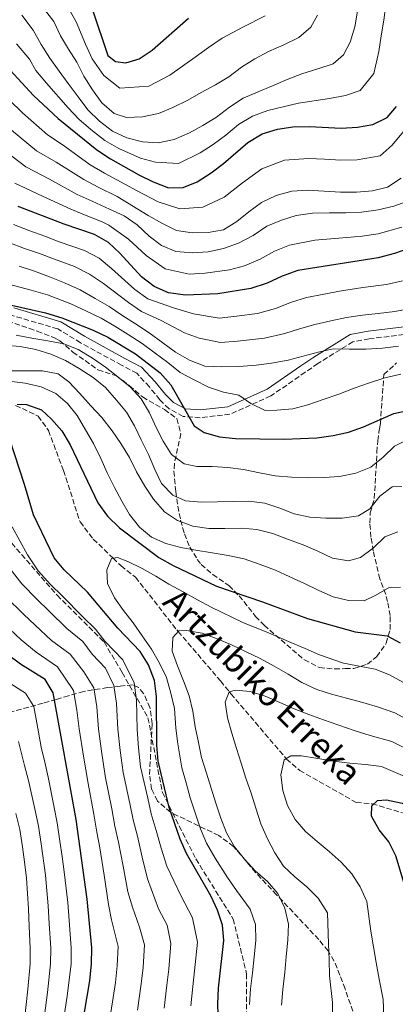
# Model space of a CAD drawing. Units: metres. Extents: x 620156 to 623587, y 4782703 to 4785077.
# Drawn here: x 620936 to 621058, y 4782963 to 4783283 of the extents above; entities that cross this region are included whole.
import ezdxf

# ---------------------------------------------------------------- set-up
doc = ezdxf.new("R2010")
doc.units = ezdxf.units.M
doc.header["$MEASUREMENT"] = 0
doc.linetypes.add('DGN Style 3', pattern=[2.435891, 1.739922, -0.695969])
for name, color, linetype, lineweight in [('Barranco lineal', 142, 'DGN Style 3', 13), ('Camino', 7, 'DGN Style 3', 0), ('Curva de nivel directora', 30, 'Continuous', 30), ('Curva de nivel intermedia', 30, 'Continuous', 0), ('Margen derecho', 7, 'Continuous', 0), ('Senda', 7, 'DGN Style 3', 0), ('Texto de arroyo-regatas y barrancos', 142, 'Continuous', 0), ('Zona arbolada', 92, 'DGN Style 3', 0)]:
    doc.layers.add(name, color=color, linetype=linetype, lineweight=lineweight)
doc.styles.add('Style-Arial', font='arial.ttf')

msp = doc.modelspace()

# ---------------------------------------------------------------- linework, layer by layer
at = {"layer": 'Barranco lineal', "color": 142, "linetype": 'DGN Style 3', "lineweight": 13}
msp.add_polyline3d([(620934.78, 4783157.48, 425), (620942.09, 4783153.97, 424.03), (620945.43, 4783149.35, 423.52), (620950.31, 4783136.34, 422.62), (620955.7, 4783119.61, 421.56), (620959.99, 4783114.07, 420.99), (620966.42, 4783107.84, 420), (620969, 4783105.33, 419.52), (620973.73, 4783101.67, 418.68), (620987.08, 4783084.59, 415.14), (620987.56, 4783084.02, 415), (621001.35, 4783068, 410.89), (621004.21, 4783064.43, 410), (621004.68, 4783063.84, 409.86), (621022.66, 4783042.75, 405), (621022.76, 4783042.63, 404.94), (621027.02, 4783038.96, 404.94), (621045.4, 4783028.5, 402.75), (621050.55, 4783028.11, 402.02), (621060.87, 4783025, 400.56), (621065.6, 4783021.34, 399.83)], dxfattribs=at)
at = {"layer": 'Camino', "color": 7, "linetype": 'DGN Style 3', "lineweight": 0}
msp.add_polyline3d([(621096.57, 4783143.85, 460.83), (621090.06, 4783166.49, 460.83), (621084.92, 4783175.96, 461.56), (621080.46, 4783180.72, 461.56), (621076.6, 4783182.36, 462.29), (621071.78, 4783183.16, 462.29), (621067.93, 4783182.67, 462.29), (621063.29, 4783180.73, 462.29), (621049.63, 4783179.1, 462.29), (621044.31, 4783178.13, 462.29), (621032.97, 4783171.08, 460.1), (621028.84, 4783168.23, 458.64), (621017.65, 4783160.52, 456.45), (621004.38, 4783154.59, 453.53), (620994.74, 4783153.48, 450.61), (620989.22, 4783153.9, 449.88), (620984.59, 4783156.37, 449.88), (620981.56, 4783159.31, 449.15), (620978.21, 4783163.49, 449.15), (620974.11, 4783167.9, 449.15), (620969.11, 4783170.53, 449.15), (620955.88, 4783177.82, 448.42), (620948.45, 4783182.3, 448.42), (620933.66, 4783186.68, 449.15)], dxfattribs=at)
at = {"layer": 'Curva de nivel directora', "color": 30, "linetype": 'Continuous', "lineweight": 30, "flags": 128}
for points, elevation in [([(620959.74, 4783285.94), (620964.67, 4783271.1), (620967.21, 4783269.13), (620970.54, 4783268.68), (620974.85, 4783270), (620979.07, 4783272.82), (620990.88, 4783283.23)], 525), ([(620932.96, 4783266.28), (620940.61, 4783258.12), (620948.63, 4783250.6), (620961.13, 4783240.44), (620965.63, 4783237.5), (620974.74, 4783232.32), (620979.42, 4783230.07), (620984.4, 4783228.14), (620989.16, 4783228.27), (620993.71, 4783230.1), (620998.31, 4783232.99), (621002.27, 4783236.06), (621010.13, 4783242.89), (621014.79, 4783245.6), (621019.84, 4783247.18), (621024.78, 4783247.95), (621030.24, 4783248.03), (621040.47, 4783247.5), (621045.85, 4783247.77), (621050.79, 4783248.73), (621055.46, 4783250.99), (621058.48, 4783254.49)], 500), ([(621062.76, 4783208.53), (621057.77, 4783206.82), (621052.46, 4783205.43), (621026.44, 4783201.32), (621021.33, 4783199.43), (621016.41, 4783197.16), (621011.11, 4783195.45), (621000.48, 4783193.65), (620989.95, 4783193.24), (620984.42, 4783193.97), (620979.75, 4783196.09), (620975.63, 4783199.22), (620968.61, 4783206.89), (620964.98, 4783210.41), (620960.37, 4783212.97), (620950.53, 4783216.33), (620935.58, 4783222.05)], 475), ([(620929.04, 4783191), (620944.51, 4783187.48), (620949.8, 4783185.93), (620959.9, 4783181.95), (620964.76, 4783179.58), (620973.69, 4783174.2), (620981.68, 4783168.05), (620985.19, 4783164.16), (620992.79, 4783150.86), (620996.02, 4783148.65), (621000.94, 4783147.28), (621006.21, 4783146.74), (621022.02, 4783146.48), (621032.54, 4783146.89)], 450), ([(620935.31, 4783157.87), (620938.26, 4783157.79), (620943.18, 4783155.98), (620946.43, 4783152.96), (620949.81, 4783149.19), (620952.45, 4783144.65), (620961.45, 4783125.79), (620964.66, 4783121.52), (620968.48, 4783117.69), (620981.23, 4783108.04), (620985.91, 4783105.48), (620999.99, 4783098.8), (621014.93, 4783093.7), (621029.56, 4783088.22), (621045.05, 4783083.95), (621055.48, 4783082.67), (621059.65, 4783080.41)], 425), ([(621032.54, 4783146.89), (621037.92, 4783147.66), (621042.86, 4783148.81), (621047.79, 4783150.51), (621057.56, 4783154.8), (621062.56, 4783155.95)], 450), ([(621000.74, 4782952.72), (621000.39, 4782963.19), (621000.63, 4782968.27), (621002.4, 4782983.66), (621001.94, 4782988.73), (621000.36, 4782993.54), (620998.16, 4782998.2), (620990.23, 4783012), (620988.22, 4783016.61), (620984.68, 4783026.84), (620981.06, 4783041.95), (620980.6, 4783047.15), (620980.48, 4783062.89), (620979.84, 4783068.14), (620977.88, 4783073.25), (620975.24, 4783077.54), (620967.98, 4783085.14), (620958.08, 4783096.77), (620950.57, 4783104.12), (620947.31, 4783107.96), (620940.57, 4783121.9), (620937.66, 4783131.82), (620932.86, 4783146.35)], 425), ([(620956.2, 4782954.73), (620958.84, 4782970.57), (620959.44, 4782976.1), (620959.48, 4782981.3), (620958.05, 4782997.08), (620954.39, 4783022.98), (620946.98, 4783064.12), (620944.35, 4783068.47), (620936.37, 4783073.43), (620932.12, 4783076.62)], 450), ([(621071.57, 4782949.82), (621070.7, 4782965.42), (621070, 4782970.55), (621067.01, 4782981.04), (621063.79, 4782990.9), (621061.25, 4783001.14), (621058.21, 4783011.19), (621055.94, 4783015.79), (621052.81, 4783019.69), (621050.3, 4783024.04), (621050.43, 4783027.43), (621052.29, 4783029.22), (621055.17, 4783029.39), (621060.33, 4783028.27), (621064.81, 4783026.02), (621081.13, 4783012.8), (621087.96, 4783005), (621097, 4782992.48), (621107.15, 4782980.34), (621118.61, 4782969.49), (621130.3, 4782959.38)], 400)]:
    msp.add_lwpolyline(points, dxfattribs=dict(at, elevation=elevation))
at = {"layer": 'Curva de nivel intermedia', "color": 30, "linetype": 'Continuous', "lineweight": 0, "flags": 128}
for points, elevation in [([(620977.99, 4783261.13), (620968.63, 4783260.45), (620963.46, 4783264.54), (620959.67, 4783270), (620957.43, 4783274.79), (620954.45, 4783282.07), (620950.05, 4783289.82), (620945.84, 4783298.25), (620941.46, 4783307.23), (620937.75, 4783317.15), (620936.07, 4783322.51)], 520), ([(621032.81, 4783284.16), (621030.68, 4783280.24), (621026.72, 4783276.98), (621021.86, 4783274.58), (621016.94, 4783272.44), (621012.47, 4783270.05), (621008.18, 4783267.29), (621003.97, 4783264.21), (620999.68, 4783261.58), (620995.08, 4783259.06), (620990.67, 4783256.61), (620985.88, 4783254.22), (620981.14, 4783252.26), (620976.01, 4783251.18), (620970.75, 4783250.97), (620966.72, 4783252.23), (620962.72, 4783255.68), (620959.7, 4783259.96), (620956.94, 4783264.36), (620954.67, 4783268.91), (620951.98, 4783273.13), (620949.34, 4783277.48), (620947.2, 4783282.08), (620943.4, 4783287.01)], 515), ([(621054.98, 4783287.58), (621054.31, 4783282.56), (621053.45, 4783277.46), (621052.71, 4783272.4), (621051.13, 4783265.2), (621046.7, 4783259.71), (621041.9, 4783258.1), (621036.68, 4783257.14), (621026.6, 4783255.64), (621016.7, 4783253.23), (621011.75, 4783251.43), (621007.18, 4783248.63), (621003, 4783245.22)], 505), ([(621045.83, 4783285.48), (621044.97, 4783280.45), (621043.47, 4783275.47), (621041.28, 4783271.3), (621037.94, 4783268.43), (621032.89, 4783266.78), (621027.77, 4783265.14), (621022.97, 4783263.24), (621018.18, 4783261.29), (621013.57, 4783259.27), (621008.71, 4783257.25), (621004.24, 4783254.36), (620999.96, 4783251.1), (620995.62, 4783248.34), (620991.2, 4783245.95), (620986.22, 4783243.8), (620981.09, 4783242.78), (620975.95, 4783243.08), (620970.85, 4783244.38), (620966.24, 4783246.57), (620961.99, 4783249.76), (620958.17, 4783253.46), (620955.03, 4783257.62), (620951.83, 4783261.96), (620948.94, 4783266.05), (620945.87, 4783270.27), (620943.04, 4783274.67), (620940.46, 4783279.27), (620936.76, 4783284.21)], 510), ([(621015.82, 4783284), (621008.83, 4783280.38), (621001.83, 4783276.7), (620997.42, 4783273.72), (620993.13, 4783270.5), (620984.87, 4783264.72), (620977.99, 4783261.13)], 520), ([(621003, 4783245.22), (620998.94, 4783242.2), (620994.75, 4783239.47), (620987.69, 4783236.04), (620980.25, 4783236.43), (620975.34, 4783237.7), (620968.24, 4783240.94), (620963.69, 4783243.51), (620959.19, 4783247.03), (620955.34, 4783250.45), (620951.83, 4783254.11), (620944.78, 4783262.09), (620941.36, 4783266.26), (620939.29, 4783269.86), (620935.06, 4783274.83)], 505), ([(621066.63, 4783260.67), (621066.14, 4783255.57), (621061.84, 4783247.69), (621057.04, 4783242.01), (621053.15, 4783238.53), (621045.64, 4783237.25), (621040.35, 4783237.11), (621035.09, 4783237.42), (621029.9, 4783237.67), (621022.13, 4783237.08), (621014.75, 4783234.27), (621008.45, 4783229.72), (621002.47, 4783225.11), (620995.53, 4783221.87), (620988.11, 4783221.29), (620981.08, 4783223.62), (620974.2, 4783227.17), (620970.25, 4783229.36), (620963.63, 4783232.92), (620959.01, 4783235.62), (620950.24, 4783241.94), (620945.11, 4783245.36), (620937.02, 4783252.48), (620932.65, 4783256.74)], 495), ([(621059.97, 4783231.29), (621055.5, 4783228.33), (621050.63, 4783227.19), (621045.43, 4783226.74), (621040.23, 4783226.72), (621034.95, 4783227.08), (621029.56, 4783227.31), (621024.42, 4783226.98), (621019.36, 4783225.64), (621014.63, 4783223.38), (621010.54, 4783220.37), (621006.64, 4783217.23), (621002.23, 4783214.53), (620997.35, 4783213.64), (620992.15, 4783213.5), (620987.06, 4783214.3), (620982.45, 4783216.48), (620977.77, 4783219.11), (620967.78, 4783225.26), (620961.63, 4783228.34), (620956.89, 4783230.8), (620947.98, 4783236.43), (620941.59, 4783240.13), (620933.44, 4783246.84)], 490), ([(621062.7, 4783223.99), (621057.59, 4783222.21), (621052.46, 4783220.94), (621047.15, 4783220.17), (621042.01, 4783220.03), (621036.68, 4783219.95), (621031.23, 4783219.86), (621025.91, 4783219.09), (621021.1, 4783217.64), (621016.37, 4783215.62), (621011.96, 4783212.67), (621007.17, 4783210.15), (621002.31, 4783208.38), (620997.25, 4783207.3), (620992.24, 4783206.97), (620986.84, 4783207.45), (620982.11, 4783209.39), (620978.11, 4783212.46), (620974.29, 4783216.1), (620970.04, 4783219.04), (620965.31, 4783221.17), (620959.63, 4783223.75), (620954.77, 4783225.98), (620945.72, 4783230.92), (620938.07, 4783234.9), (620929.85, 4783241.21)], 485), ([(621060.17, 4783215.37), (621052.46, 4783213.18), (621047.33, 4783212.41), (621042.29, 4783211.95), (621037.16, 4783211.52), (621031.97, 4783211.09), (621023.77, 4783209.48), (621018.85, 4783207.52), (621014.19, 4783204.91), (621009.14, 4783202.8), (621004.24, 4783201.5), (620996.37, 4783200.38), (620991.09, 4783200.1), (620983.29, 4783201.77), (620977.18, 4783206.15), (620971.45, 4783211.49), (620965.05, 4783215.95), (620962.84, 4783217.07), (620957.63, 4783219.17), (620952.65, 4783221.15), (620943.46, 4783225.41), (620934.55, 4783229.66)], 480), ([(621060.4, 4783197.89), (621055.18, 4783196.69), (621047.48, 4783195.71), (621039.92, 4783194.55), (621034.95, 4783193.62), (621029.19, 4783192.52), (621024.36, 4783190.98), (621019.17, 4783188.94), (621013.36, 4783187.36), (621006.53, 4783186.44), (621000.87, 4783185.75), (620992.54, 4783187.23), (620986, 4783189.16), (620977.72, 4783192.04), (620973.51, 4783195.07), (620965.94, 4783201.97), (620961.88, 4783205.25), (620957.12, 4783207.75), (620948.94, 4783210.61), (620944.21, 4783212.43), (620939.42, 4783214.18), (620934.06, 4783216.21)], 470), ([(620994.34, 4783179.33), (620989.59, 4783181.01), (620982.04, 4783185.08), (620975.69, 4783187.99), (620971.4, 4783190.91), (620963.28, 4783197.05), (620958.78, 4783200.1), (620953.87, 4783202.53), (620947.36, 4783204.9), (620942.56, 4783206.74), (620937.64, 4783208.45), (620932.54, 4783210.37)], 465), ([(621043.25, 4783175.73), (621037.92, 4783175.84), (621032.98, 4783174.76), (621028.11, 4783173.43), (621023.24, 4783172.16), (621017.86, 4783171.2), (621012.86, 4783170.56), (621007.22, 4783170.1), (621001.65, 4783169.95), (620996.19, 4783170.24), (620991.27, 4783172.17), (620986.65, 4783174.8), (620982.59, 4783177.74), (620978.09, 4783181), (620973.65, 4783183.94), (620969.28, 4783186.75), (620965.1, 4783189.57), (620960.61, 4783192.14), (620955.68, 4783194.94), (620950.62, 4783197.31), (620945.77, 4783199.18), (620940.91, 4783201.05), (620935.87, 4783202.73)], 460), ([(621059.9, 4783167.58), (621054.72, 4783166.37), (621049.72, 4783164.79), (621044.74, 4783163.02), (621039.69, 4783161.12), (621034.7, 4783159.41), (621029.71, 4783157.64), (621024.84, 4783156.38), (621019.58, 4783155.92), (621015.82, 4783155.8), (621011.2, 4783158.11), (621007.28, 4783160.74), (621002.31, 4783161.8), (620997.39, 4783163.35), (620992.78, 4783165.72), (620988.23, 4783168.16), (620984.16, 4783171.42), (620980.12, 4783174.45), (620975.89, 4783177.6), (620971.35, 4783180.47), (620967.02, 4783183.17), (620962.5, 4783185.76), (620957.53, 4783188.12), (620952.74, 4783190.44), (620945.14, 4783193.33), (620939.85, 4783194.92), (620932.45, 4783196.86)], 455), ([(621063.03, 4783188.97), (621057.9, 4783187.95), (621052.52, 4783187.36), (621047.45, 4783186.78), (621042.19, 4783186.01), (621037.19, 4783184.93), (621031.95, 4783183.72), (621027.01, 4783182.33), (621022.21, 4783180.81), (621015.61, 4783179.28), (621006.87, 4783178.27), (621001.26, 4783177.85), (620994.34, 4783179.33)], 465), ([(620934.98, 4783180.3), (620940.01, 4783179.31), (620945.23, 4783178.45), (620950.45, 4783177.47), (620955.12, 4783175.6), (620959.74, 4783172.85), (620963.98, 4783169.9), (620967.98, 4783166.77), (620972.05, 4783163.38), (620975.55, 4783159.61), (620978.26, 4783155.01), (620980.46, 4783150.34), (620982.73, 4783145.86), (620985.43, 4783141.52), (620989.49, 4783138.51), (620993.57, 4783137.63), (620998.59, 4783137.64), (621003.74, 4783137.35), (621008.83, 4783136.67), (621013.98, 4783135.56), (621019.01, 4783134.64), (621024.41, 4783134.16), (621029.62, 4783133.92), (621034.89, 4783134), (621039.96, 4783134.33), (621045.27, 4783135.42), (621050.13, 4783137.44), (621054.16, 4783140.7), (621057.86, 4783144.27), (621062.41, 4783146.47)], 445), ([(620931.12, 4783177.02), (620936.26, 4783176.6), (620941.29, 4783175.67), (620946.21, 4783174.05), (620951.01, 4783172), (620955.43, 4783169.49), (620959.93, 4783166.55), (620963.93, 4783163.23), (620967.57, 4783159.21), (620970.76, 4783155.31), (620973.4, 4783150.84), (620975.54, 4783146.29), (620977.87, 4783141.56), (620980.02, 4783136.64), (620982.16, 4783132.1), (620985.79, 4783128.33), (620989.96, 4783126.45), (620995.1, 4783126.03), (621000.37, 4783126.17), (621005.45, 4783126.25), (621010.46, 4783126.33), (621015.67, 4783125.72), (621020.59, 4783124.1), (621025.26, 4783122.23), (621030.35, 4783121.18), (621035.5, 4783120.82), (621040.77, 4783120.84), (621046.15, 4783121.61), (621049.81, 4783123.93), (621053.01, 4783127.99), (621057.04, 4783131), (621060.23, 4783131.17)], 440), ([(621059.1, 4783176.67), (621053.9, 4783176.02), (621048.52, 4783175.69), (621043.25, 4783175.73)], 460), ([(620932.97, 4783168.68), (620938.24, 4783168.7)], 435), ([(620938.24, 4783168.7), (620943.5, 4783168.72), (620948.6, 4783167.67), (620952.02, 4783165.15), (620955.59, 4783161.32), (620959.17, 4783157.36), (620962.8, 4783153.53), (620966.13, 4783149.26), (620968.95, 4783145.04), (620971.72, 4783140.56), (620973.98, 4783135.9), (620976.75, 4783131.24), (620979.57, 4783127.02), (620983.09, 4783122.93), (620987.39, 4783120.05), (620992.37, 4783118.25), (620997.53, 4783117.51), (621002.73, 4783117.47), (621008.12, 4783117.55), (621013.15, 4783117.13), (621018.31, 4783115.83), (621023.1, 4783114.08), (621028.14, 4783112.22), (621032.94, 4783110.16), (621037.68, 4783107.85), (621042.83, 4783106.99), (621046.77, 4783108.12), (621051.05, 4783111.19), (621054.69, 4783114.76), (621058.86, 4783116.39)], 435), ([(620932.68, 4783165.3), (620937.83, 4783164.69), (620943.05, 4783163.45), (620947.79, 4783161.33), (620951.66, 4783158.13), (620954.8, 4783154.23), (620957.5, 4783149.57), (620960.02, 4783145.09), (620962.47, 4783140.18), (620964.55, 4783135.57)], 430), ([(620964.55, 4783135.57), (620966.88, 4783130.84), (620969.27, 4783126.36), (620971.78, 4783122.01), (620974.98, 4783117.92), (620978.86, 4783114.72), (620983.53, 4783112.66), (620988.38, 4783111.36), (620993.34, 4783110.43), (620998.62, 4783109.64), (621003.84, 4783108.71), (621008.94, 4783107.6), (621014.17, 4783105.8), (621019.15, 4783103.93), (621023.82, 4783101.81), (621028.62, 4783099.63), (621033.23, 4783097.38), (621037.9, 4783095.26), (621042.88, 4783094.14), (621047.96, 4783094.03), (621051.75, 4783095.79), (621056.1, 4783098.36), (621059.74, 4783098.42)], 430), ([(620991.72, 4782962.48), (620992.27, 4782968.73), (620992.85, 4782973.81), (620993.81, 4782983.19), (620992.19, 4782991.09), (620988.43, 4782998.29), (620983.9, 4783007.85), (620982.05, 4783013.69), (620980.46, 4783019.45), (620978.79, 4783024.85), (620977.69, 4783029.96), (620975.37, 4783040.13), (620974.65, 4783046.25), (620974.26, 4783052.22), (620974.02, 4783061.79), (620973.27, 4783067.34), (620969.59, 4783074.86), (620963.78, 4783080.94), (620960.66, 4783084.85), (620956.47, 4783088.89), (620950.03, 4783095.54), (620946.14, 4783099.3), (620942.07, 4783103.73), (620938.67, 4783108.9), (620933.64, 4783118)], 430), ([(621010.77, 4782962.96), (621011.1, 4782968.01), (621011.69, 4782973.25), (621012.22, 4782978.38), (621012.8, 4782983.71), (621012.66, 4782988.85), (621010.96, 4782993.87), (621006.47, 4782999.94), (621003.62, 4783004.16), (620999.53, 4783010.48), (620996.74, 4783015.31), (620994.81, 4783020.02), (620993.2, 4783024.84), (620991.49, 4783030.03), (620990.12, 4783034.86), (620988.72, 4783039.82), (620987.4, 4783047.58), (620986.81, 4783052.61), (620986.39, 4783058.99), (620985.19, 4783063.99), (620983.79, 4783069.11), (620981.46, 4783073.77), (620978.88, 4783078.31), (620975.87, 4783082.65), (620972.98, 4783086.87), (620969.85, 4783090.9), (620966.84, 4783094.99), (620964.64, 4783099.66), (620964.38, 4783104.11), (620965.89, 4783107.77), (620967.89, 4783108.05), (620971.23, 4783106.78), (620975.85, 4783104.47), (620980.27, 4783102.03), (620984.58, 4783099.4), (620989.13, 4783096.9), (620993.81, 4783094.34), (620998.24, 4783091.96), (621008.51, 4783087), (621016.88, 4783083.62), (621024.13, 4783080.5), (621028.82, 4783078.56), (621033.48, 4783076.51), (621041.23, 4783073.81), (621051.51, 4783071.83), (621056.15, 4783069.93), (621060.75, 4783067.44)], 420), ([(620983.04, 4782961.78), (620983.91, 4782969.19), (620984.49, 4782974.38), (620985.23, 4782982.72), (620984.01, 4782988.64), (620981.19, 4782994.04), (620977.57, 4783003.7), (620975.87, 4783010.78), (620974.33, 4783017.57), (620972.91, 4783022.86), (620971.86, 4783028.21), (620969.68, 4783038.3), (620968.7, 4783045.36), (620967.97, 4783052.29), (620967.56, 4783060.7), (620966.7, 4783066.53), (620963.94, 4783072.17), (620959.58, 4783076.73), (620956.58, 4783080.76), (620951.44, 4783085.02), (620945.55, 4783090.81), (620941.72, 4783094.48), (620936.83, 4783099.5), (620932.22, 4783105.35)], 435), ([(620974.37, 4782961.07), (620975.55, 4782969.65), (620976.14, 4782974.96), (620976.65, 4782982.25), (620974.95, 4782988.06), (620972.69, 4782994.52), (620971.24, 4782999.56), (620969.7, 4783007.86), (620968.2, 4783015.69), (620967.02, 4783020.87), (620966.04, 4783026.47), (620963.99, 4783036.48), (620962.75, 4783044.46), (620961.67, 4783052.36), (620961.11, 4783059.61), (620960.12, 4783065.73), (620956.9, 4783070.94), (620952.5, 4783076.66), (620946.42, 4783081.16), (620941.07, 4783086.08), (620937.29, 4783089.66), (620931.59, 4783095.27)], 440), ([(620965.69, 4782960.37), (620967.19, 4782970.11), (620967.79, 4782975.53), (620968.07, 4782981.78), (620965.86, 4782990.4), (620964.91, 4782995.41), (620963.52, 4783004.95), (620962.08, 4783013.81), (620961.14, 4783018.88), (620960.21, 4783024.73), (620958.3, 4783034.65), (620956.8, 4783043.56), (620955.37, 4783052.44), (620954.65, 4783058.52), (620953.55, 4783064.93), (620948.42, 4783072.57), (620941.39, 4783077.29), (620936.59, 4783081.35), (620932.87, 4783084.84)], 445), ([(621021.16, 4782962.72), (621021.58, 4782967.75), (621022.18, 4782973.27), (621022.67, 4782978.55), (621023.21, 4782983.76), (621023.38, 4782988.97), (621022.17, 4782994.21), (621019.97, 4782999.01), (621016.59, 4783002.9), (621012.58, 4783006.35), (621009.08, 4783010.12), (621005.88, 4783014.09), (621003.24, 4783018.62), (621001.41, 4783023.42), (620999.83, 4783028.35), (620998.31, 4783033.22), (620996.73, 4783038.02), (620995.09, 4783043.08), (620994.19, 4783048.02), (620993.05, 4783053.08), (620992.28, 4783058.14), (620991.08, 4783063.14), (620989.25, 4783068), (620987.29, 4783072.93), (620985.59, 4783077.66), (620985.83, 4783082.12), (620987.74, 4783084.22), (620990.25, 4783084.32), (620995.4, 4783083.52), (621000.2, 4783081.65), (621004.87, 4783079.72), (621009.48, 4783077.59), (621014.15, 4783075.28), (621018.7, 4783072.78), (621023.26, 4783070.22), (621027.75, 4783067.47), (621032.62, 4783065.16), (621037.4, 4783063.67)], 415), ([(620931.65, 4783068), (620938.03, 4783064.03), (620940.7, 4783059.7), (620941.66, 4783054.34), (620943.08, 4783046.47), (620944.26, 4783041.6), (620945.35, 4783036.71), (620947.3, 4783026.91), (620948.3, 4783021.89), (620949.18, 4783015.98), (620949.85, 4783011.02), (620950.53, 4783005.97), (620951.68, 4782996.05), (620952.12, 4782990.24), (620952.83, 4782981.28), (620952.78, 4782976.11), (620951.48, 4782965.68), (620950.03, 4782955.8)], 455), ([(621037.66, 4782958.32), (621037.67, 4782963.62), (621036.72, 4782972.18), (621036.61, 4782977.44), (621036.37, 4782982.66), (621036.09, 4782992.67), (621033.01, 4782997.45), (621029.38, 4783001.16), (621025.44, 4783004.36), (621021.81, 4783007.81), (621018.92, 4783012.22), (621016.53, 4783016.7), (621014.45, 4783021.62), (621012.81, 4783026.73), (621011.23, 4783031.6), (621009.58, 4783036.4), (621008.07, 4783041.27), (621006.55, 4783046.07), (621004.97, 4783051.06), (621003.58, 4783055.99), (621002.87, 4783061.13), (621004.14, 4783064.41), (621006.2, 4783065), (621010.97, 4783064.57), (621015.76, 4783063.08), (621020.55, 4783061.02), (621025.22, 4783058.96), (621030.02, 4783057.09), (621034.75, 4783055.35), (621039.73, 4783053.67), (621044.77, 4783051.93), (621049.87, 4783050.25), (621056.9, 4783048.35), (621065.1, 4783044.24)], 410), ([(621037.4, 4783063.67), (621042.25, 4783062.43), (621047.54, 4783061), (621052.64, 4783059.45), (621057.94, 4783057.59), (621062.87, 4783054.97)], 415), ([(620935.66, 4783048.3), (620937.68, 4783040.53), (620938.97, 4783035.68), (620941.09, 4783025.92), (620942.21, 4783020.81), (620943.11, 4783015.07), (620944.42, 4783004.95), (620945.32, 4782995.01), (620945.67, 4782989.22), (620946.18, 4782981.25), (620946.13, 4782976.13), (620945.13, 4782966.77), (620943.86, 4782956.87)], 460), ([(621054.34, 4782959.06), (621054.19, 4782964.52), (621052.8, 4782971.15), (621051.87, 4782976.61), (621051.03, 4782981.62), (621050.08, 4782986.78), (621048.8, 4782996.38), (621046.72, 4783001.11), (621043.96, 4783005.39), (621040.45, 4783009.1), (621036.57, 4783012.61), (621032.7, 4783015.88), (621028.89, 4783019.14), (621025.51, 4783022.98), (621023.05, 4783027.58), (621021.53, 4783032.45), (621020.89, 4783037.45), (621022.01, 4783042.36), (621024.12, 4783043.65), (621027.63, 4783043.7), (621032.91, 4783042.84), (621038.07, 4783041.92), (621043.34, 4783041.25), (621048.43, 4783040.82), (621053.64, 4783040.21), (621057.43, 4783038.57), (621062.71, 4783036.26)], 405), ([(620934.88, 4783024.93), (620936.12, 4783019.72), (620937.04, 4783014.16), (620937.65, 4783009.2), (620938.3, 4783003.93), (620938.95, 4782993.97), (620939.22, 4782988.2), (620939.53, 4782981.22), (620939.47, 4782976.14), (620938.77, 4782967.86), (620937.69, 4782957.93)], 465)]:
    msp.add_lwpolyline(points, dxfattribs=dict(at, elevation=elevation))
at = {"layer": 'Margen derecho', "color": 7, "linetype": 'Continuous', "lineweight": 0}
msp.add_polyline3d([(621062.65, 4783183.17, 462.29), (621049.26, 4783181.57, 462.29), (621043.4, 4783180.5, 462.29), (621031.6, 4783173.18, 460.1), (621027.42, 4783170.29, 458.64), (621016.42, 4783162.71, 456.45), (621003.71, 4783157.03, 453.53), (620994.69, 4783155.99, 450.61), (620989.93, 4783156.35, 449.88), (620986.08, 4783158.41, 449.88), (620983.41, 4783160.99, 449.15), (620980.1, 4783165.12, 449.15), (620975.65, 4783169.92, 449.15), (620970.29, 4783172.73, 449.15), (620957.13, 4783179.98, 448.42), (620949.47, 4783184.61, 448.42), (620934.22, 4783189.12, 449.15)], dxfattribs=at)
at = {"layer": 'Senda', "color": 7, "linetype": 'DGN Style 3', "lineweight": 0}
msp.add_polyline3d([(620927.09, 4783120.03, 433.29), (620948.24, 4783095.82, 430.79), (620963.48, 4783080.65, 430.35), (620969.39, 4783070.73, 431.59), (620977.76, 4783055.98, 427.15), (620982.42, 4783031.77, 426.2), (620993.31, 4783010.19, 423.79), (621005.44, 4782990.65, 423.07), (621009.79, 4782972.85, 420.88), (621009.76, 4782947.63, 420.62), (621012.25, 4782928.67, 419.41), (621016.3, 4782912.04, 419.51), (621032.47, 4782892.5, 419.87)], dxfattribs=at)
at = {"layer": 'Zona arbolada', "color": 92, "linetype": 'DGN Style 3', "lineweight": 0}
for points in [[(620927.56, 4783186.39, 452.06), (620941.78, 4783181.6, 451.92), (620947.6, 4783179.31, 451.27), (620949.1, 4783178.47, 451.13), (620953.36, 4783174.8, 451.13), (620961.52, 4783169.06, 450.4), (620967.49, 4783167.07, 450.4), (620971.75, 4783163.87, 450.4), (620976.01, 4783160.2, 449.67), (620983.08, 4783156.1, 449.67), (620987.15, 4783153.18, 449.67), (620988.42, 4783148.27, 448.91), (620986.33, 4783138.62, 445.33), (620986.19, 4783136.06, 444.56), (620986.76, 4783129.53, 443.1), (620987.48, 4783124.77, 441.38), (620988.36, 4783120.16, 438.98), (620989.59, 4783115.72, 436.45), (620991.33, 4783111.48, 434.29), (620993.78, 4783107.46, 433.02), (620995.07, 4783105.84, 432.88), (620998.82, 4783102.53, 432.88), (621004.05, 4783098.97, 432.88), (621007.33, 4783095.65, 431.53), (621012.71, 4783088.94, 425.54), (621015.46, 4783086.06, 424.12), (621028.55, 4783074.83, 422.44), (621033.42, 4783072.33, 421.93), (621038.36, 4783071.9, 422.37), (621041.84, 4783071.99, 423.39), (621044.64, 4783072.03, 424.85), (621049, 4783073.4, 426.13), (621052.05, 4783075.88, 427.04), (621055.11, 4783080.26, 428.9), (621056.4, 4783084.69, 431.22), (621056.4, 4783089.19, 433.62), (621055.58, 4783093.76, 435.72), (621055.01, 4783096.02, 436.53), (621053.06, 4783101.13, 435.8), (621050.91, 4783110.2, 439.72), (621050.16, 4783114.72, 441.94), (621049.83, 4783119.25, 444.01), (621049.93, 4783122.57, 445.29), (621051.26, 4783127.26, 446.75), (621051.56, 4783132.09, 447.59), (621052.12, 4783142.24, 448.23), (621052.37, 4783145.96, 448.94), (621052.73, 4783148.72, 453.08), (621053.1, 4783150.48, 458.34), (621053.22, 4783151.58, 459.15), (621054.38, 4783167.48, 461.34), (621058.52, 4783171.28, 462.8)], [(620927.56, 4783186.39, 452.06), (620941.78, 4783181.6, 451.92), (620947.6, 4783179.31, 451.27), (620949.1, 4783178.47, 451.13), (620953.36, 4783174.8, 451.13), (620961.52, 4783169.06, 450.4), (620967.49, 4783167.07, 450.4), (620971.75, 4783163.87, 450.4), (620976.01, 4783160.2, 449.67), (620983.08, 4783156.1, 449.67), (620987.15, 4783153.18, 449.67), (620988.42, 4783148.27, 448.91), (620986.33, 4783138.62, 445.33), (620986.19, 4783136.06, 444.56), (620986.76, 4783129.53, 443.1), (620987.48, 4783124.77, 441.38), (620988.36, 4783120.16, 438.98), (620989.59, 4783115.72, 436.45), (620991.33, 4783111.48, 434.29), (620993.78, 4783107.46, 433.02), (620995.07, 4783105.84, 432.88), (620998.82, 4783102.53, 432.88), (621004.05, 4783098.97, 432.88), (621007.33, 4783095.65, 431.53), (621012.71, 4783088.94, 425.54), (621015.46, 4783086.06, 424.12), (621028.55, 4783074.83, 422.44), (621033.42, 4783072.33, 421.93), (621038.36, 4783071.9, 422.37), (621041.84, 4783071.99, 423.39), (621044.64, 4783072.03, 424.85), (621049, 4783073.4, 426.13), (621052.05, 4783075.88, 427.04), (621055.11, 4783080.26, 428.9), (621056.4, 4783084.69, 431.22), (621056.4, 4783089.19, 433.62), (621055.58, 4783093.76, 435.72), (621055.01, 4783096.02, 436.53), (621053.06, 4783101.13, 435.8), (621050.91, 4783110.2, 439.72), (621050.16, 4783114.72, 441.94), (621049.83, 4783119.25, 444.01), (621049.93, 4783122.57, 445.29), (621051.26, 4783127.26, 446.75), (621051.56, 4783132.09, 447.59), (621052.12, 4783142.24, 448.23), (621052.37, 4783145.96, 448.94), (621052.73, 4783148.72, 453.08), (621053.1, 4783150.48, 458.34), (621053.22, 4783151.58, 459.15), (621054.38, 4783167.48, 461.34), (621058.52, 4783171.28, 462.8)], [(621048.35, 4782949.24, 412.71), (621041.75, 4782968.01, 414.63), (621040.1, 4782972.46, 415.37), (621038.23, 4782977.04, 416.57), (621036.24, 4782980.34, 417.56), (621033.22, 4782984.04, 418.43), (621019.51, 4782998.58, 420.62), (621012.67, 4783005.8, 422.26), (621005.58, 4783014.27, 426.06), (621000.76, 4783017.78, 427.57), (620985.1, 4783025.33, 432.15), (620980.84, 4783029, 435.07), (620978.89, 4783032.88, 436.19), (620978.29, 4783037.64, 436.72), (620979.08, 4783054.11, 436.79), (620978.4, 4783059.33, 436.95), (620976.33, 4783063.91, 437.51), (620974.66, 4783065.81, 437.99), (620972.78, 4783066.72, 438.72), (620968.7, 4783066.3, 441.2), (620964.65, 4783065.81, 444.05), (620956.93, 4783064.61, 450.4), (620951.98, 4783063.18, 458.98), (620948.04, 4783061.99, 462.03), (620943.71, 4783060.78, 464.11), (620924.6, 4783055.54, 469.98)], [(621048.35, 4782949.24, 412.71), (621041.75, 4782968.01, 414.63), (621040.1, 4782972.46, 415.37), (621038.23, 4782977.04, 416.57), (621036.24, 4782980.34, 417.56), (621033.22, 4782984.04, 418.43), (621019.51, 4782998.58, 420.62), (621012.67, 4783005.8, 422.26), (621005.58, 4783014.27, 426.06), (621000.76, 4783017.78, 427.57), (620985.1, 4783025.33, 432.15), (620980.84, 4783029, 435.07), (620978.89, 4783032.88, 436.19), (620978.29, 4783037.64, 436.72), (620979.08, 4783054.11, 436.79), (620978.4, 4783059.33, 436.95), (620976.33, 4783063.91, 437.51), (620974.66, 4783065.81, 437.99), (620972.78, 4783066.72, 438.72), (620968.7, 4783066.3, 441.2), (620964.65, 4783065.81, 444.05), (620956.93, 4783064.61, 450.4), (620951.98, 4783063.18, 458.98), (620948.04, 4783061.99, 462.03), (620943.71, 4783060.78, 464.11), (620924.6, 4783055.54, 469.98)]]:
    msp.add_polyline3d(points, dxfattribs=at)

# ---------------------------------------------------------------- texts
at = {"layer": 'Texto de arroyo-regatas y barrancos', "color": 142, "linetype": 'Continuous', "lineweight": 0, "style": 'Style-Arial'}
msp.add_text('Artzubiko Erreka', height=8, rotation=315.297, dxfattribs=at).set_placement((620982.09, 4783093.14, 410.35))

doc.saveas('drawing.dxf')
